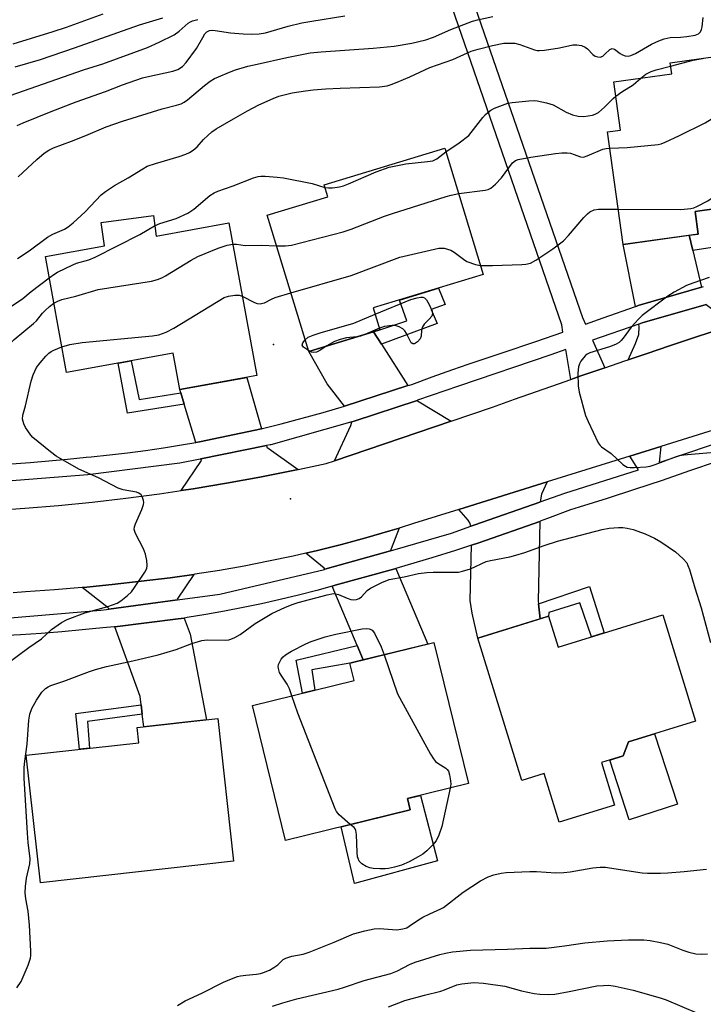
# Model space of a CAD drawing. Units: inches. Extents: x 1231769 to 1237769, y 541455 to 545455.
# Drawn here: x 1232137 to 1232325, y 542762 to 543032 of the extents above; entities that cross this region are included whole.
import ezdxf

# ---------------------------------------------------------------- set-up
doc = ezdxf.new("R2010")
doc.units = ezdxf.units.IN
doc.header["$MEASUREMENT"] = 0
for name, color, linetype in [('BLDG-Footprint', 5, 'Continuous'), ('CULTRL-Pad', 6, 'Continuous'), ('ELEV-Spot Elevation', 7, 'Continuous'), ('TRANS-Driveway', 251, 'Continuous'), ('TRANS-Non Street Sidewalk', 7, 'Continuous'), ('TRANS-Road', 130, 'Continuous'), ('TRANS-Street Sidewalk', 7, 'Continuous'), ('Undefined', 1, 'Continuous')]:
    doc.layers.add(name, color=color, linetype=linetype)

msp = doc.modelspace()

# ---------------------------------------------------------------- linework, layer by layer
at = {"layer": 'BLDG-Footprint'}
for points, elevation in [([(1232323.44, 542972.94), (1232302.89, 542970.05), (1232298.54, 543000.93), (1232302.14, 543001.43), (1232300.28, 543014.65), (1232316.16, 543016.89), (1232315.74, 543019.87), (1232337.33, 543022.91), (1232337.03, 543025.05), (1232351.14, 543027.03), (1232356.99, 542985.5), (1232345.68, 542983.9), (1232345.89, 542982.42), (1232322.56, 542979.14)], 436.86), ([(1232236.19, 542946.68), (1232216.66, 542940.72), (1232205.26, 542978.13), (1232221.88, 542983.19), (1232220.9, 542986.4), (1232253.98, 542996.48), (1232264.53, 542961.86), (1232234.37, 542952.66)], 435.99), ([(1232174.08, 542978.02), (1232174.83, 542972.33), (1232194.77, 542975.99), (1232202.45, 542934.14), (1232181.37, 542930.27), (1232179.53, 542940.29), (1232150.32, 542934.93), (1232144.48, 542966.75), (1232160.65, 542969.72), (1232159.8, 542976.14)], 436.23), ([(1232313.7, 542868.48), (1232322.68, 542839.38), (1232304.29, 542833.71), (1232302.88, 542829.82), (1232296.93, 542827.98), (1232300.53, 542816.3), (1232285.35, 542811.61), (1232281.21, 542825.02), (1232275.04, 542823.12), (1232263, 542862.12), (1232282.4, 542868.11), (1232285.02, 542859.63)], 441.71), ([(1232244.49, 542815.03), (1232210.34, 542806.64), (1232201.25, 542843.66), (1232229.11, 542850.5), (1232227.95, 542855.24), (1232250.97, 542860.9), (1232260.47, 542822.23), (1232243.74, 542818.12)], 441.72), ([(1232196.09, 542800.92), (1232143.11, 542795.02), (1232139.21, 542830), (1232170.08, 542833.44), (1232169.61, 542837.63), (1232191.73, 542840.09)], 441.09)]:
    msp.add_lwpolyline(points, close=True, dxfattribs=dict(at, elevation=elevation))
at = {"layer": 'CULTRL-Pad'}
for points in [[(1232317.73, 542816.62), (1232304.49, 542812.32), (1232299.18, 542828.68), (1232302.88, 542829.82), (1232304.29, 542833.71), (1232311.46, 542835.92)], [(1232252.01, 542801.08), (1232229.24, 542794.82), (1232225.58, 542810.39), (1232244.49, 542815.03), (1232243.74, 542818.12), (1232247.32, 542819)]]:
    msp.add_lwpolyline(points, close=True, dxfattribs=at)
at = {"layer": 'ELEV-Spot Elevation'}
for p in [(1232207.03, 542942.62, 439.18), (1232211.72, 542900.33, 438.68)]:
    msp.add_point(p, dxfattribs=at)
at = {"layer": 'TRANS-Driveway'}
for points in [[(1232321.98, 542968.41), (1232324.36, 542958.37), (1232306.99, 542953.33), (1232306.61, 542953.19), (1232306.23, 542953.06), (1232302.89, 542970.05), (1232320.99, 542972.6)], [(1232333.79, 542947.38), (1232333.64, 542947.36), (1232327.72, 542946.28), (1232321.62, 542944.28), (1232315.53, 542942.26), (1232309.44, 542940.22), (1232304.25, 542938.47), (1232306.21, 542942.91), (1232307.13, 542945.42), (1232307.28, 542947.47), (1232307.15, 542948.25), (1232308.1, 542948.59), (1232308.7, 542948.77), (1232325.63, 542953.64)], [(1232236.59, 542942.75), (1232243.82, 542931.37), (1232226.47, 542925.75), (1232221.76, 542931.89), (1232216.66, 542940.72), (1232234.44, 542946.14)], [(1232203.74, 542919.55), (1232186.75, 542915.97), (1232185.75, 542915.8), (1232182.56, 542926.31), (1232181.63, 542929.41), (1232181.37, 542930.27), (1232199.73, 542933.64)], [(1232255.67, 542921.64), (1232223.75, 542910.79), (1232228.22, 542920.41), (1232228.5, 542921.41), (1232229.16, 542921.59), (1232246.39, 542927.33), (1232246.46, 542927.21)], [(1232213.8, 542908.36), (1232212.37, 542908.05), (1232203.26, 542906.24), (1232194.13, 542904.58), (1232184.96, 542903.06), (1232181.73, 542902.59), (1232187.24, 542910.87), (1232187.12, 542911.29), (1232205.06, 542914.92), (1232205.18, 542914.48)], [(1232280.14, 542899.49), (1232280.02, 542899.45), (1232262.16, 542893.16), (1232261.12, 542892.79), (1232260.83, 542893.71), (1232260.38, 542894.47), (1232257.8, 542897.4), (1232282.04, 542904.96), (1232280.44, 542901.61)], [(1232279.63, 542871.51), (1232280.15, 542867.41), (1232263, 542862.12), (1232261.44, 542869), (1232260.91, 542872.42), (1232261.33, 542887.65), (1232263.34, 542888.3), (1232280.02, 542894.14), (1232279.53, 542872.27)], [(1232239.13, 542886.06), (1232221.1, 542880.99), (1232220.92, 542881.35), (1232215.9, 542885.43), (1232219.06, 542886.16), (1232225.69, 542887.83), (1232232.3, 542889.61), (1232238.88, 542891.51), (1232241.48, 542892.31), (1232239.24, 542886.6)], [(1232180.7, 542872.6), (1232161.85, 542870.04), (1232161.7, 542870.44), (1232154.6, 542876), (1232154.91, 542876.03), (1232162.84, 542876.81), (1232170.77, 542877.71), (1232178.69, 542878.7), (1232185.18, 542879.61), (1232180.63, 542872.8)], [(1232231.57, 542856.14), (1232229.94, 542860.06), (1232223.14, 542876.39), (1232223.93, 542876.61), (1232240.31, 542881.14), (1232240.53, 542881.2), (1232249.28, 542860.49)], [(1232171.06, 542841.29), (1232170.74, 542843.82), (1232170.44, 542846.12), (1232163.56, 542865.26), (1232180.93, 542867.38), (1232182.56, 542867.63), (1232184.2, 542863.22), (1232188.63, 542839.75), (1232171.51, 542837.84)]]:
    msp.add_lwpolyline(points, close=True, dxfattribs=at)
at = {"layer": 'TRANS-Non Street Sidewalk'}
for points in [[(1232321.98, 542968.41), (1232320.99, 542972.6), (1232323.44, 542972.94), (1232322.56, 542979.14), (1232328.4, 542979.96), (1232329.59, 542969.61)], [(1232236.59, 542942.75), (1232234.44, 542946.14), (1232236.19, 542946.68), (1232243.57, 542949.18), (1232241.52, 542954.84), (1232252.28, 542958.12), (1232254.06, 542953.59), (1232250.19, 542952.22), (1232251.86, 542948.42)], [(1232181.63, 542929.41), (1232182.56, 542926.31), (1232167.02, 542923.79), (1232164.42, 542937.52), (1232167.99, 542938.17), (1232170.22, 542927.59)], [(1232280.15, 542867.41), (1232279.63, 542871.51), (1232293.67, 542876.3), (1232297.69, 542863.54), (1232294.15, 542862.45), (1232291.01, 542871.81), (1232282.5, 542869.15), (1232282.4, 542868.09), (1232282.4, 542868.11)], [(1232231.57, 542856.14), (1232227.95, 542855.24), (1232217.5, 542853.45), (1232218.33, 542847.86), (1232215, 542847.04), (1232213.24, 542856.04), (1232229.94, 542860.06)], [(1232171.06, 542841.29), (1232156.07, 542839.24), (1232156.54, 542831.93), (1232153.83, 542831.63), (1232152.88, 542841.44), (1232170.74, 542843.82)]]:
    msp.add_lwpolyline(points, close=True, dxfattribs=at)
at = {"layer": 'TRANS-Road'}
for points in [[(1232135.15, 542897.51), (1232138.85, 542897.76), (1232148.1, 542898.52), (1232157.35, 542899.43), (1232166.57, 542900.49), (1232175.78, 542901.71), (1232181.73, 542902.59), (1232184.96, 542903.06), (1232194.13, 542904.58), (1232203.26, 542906.24), (1232212.37, 542908.05), (1232213.8, 542908.36), (1232221.45, 542910), (1232223.75, 542910.79), (1232255.67, 542921.64), (1232267, 542925.49), (1232273.05, 542927.64), (1232279.1, 542929.78), (1232285.16, 542931.9), (1232288.51, 542933.07), (1232291.22, 542934.01), (1232297.29, 542936.1), (1232297.81, 542936.28), (1232303.36, 542938.17), (1232304.25, 542938.47), (1232309.44, 542940.22), (1232315.53, 542942.26), (1232321.62, 542944.28), (1232327.72, 542946.28)], [(1232340.7, 542923.27), (1232313.22, 542914.7), (1232304.7, 542912.04), (1232282.04, 542904.96), (1232257.8, 542897.4), (1232245.42, 542893.53), (1232241.48, 542892.31), (1232238.88, 542891.51), (1232232.3, 542889.61), (1232225.69, 542887.83), (1232219.06, 542886.16), (1232215.9, 542885.43), (1232212.39, 542884.62), (1232205.69, 542883.19), (1232198.97, 542881.89), (1232192.23, 542880.71), (1232185.47, 542879.65), (1232185.18, 542879.61), (1232178.69, 542878.7), (1232170.77, 542877.71), (1232162.84, 542876.81), (1232154.91, 542876.03), (1232154.6, 542876), (1232146.96, 542875.35), (1232139, 542874.78), (1232135.69, 542874.59)]]:
    msp.add_lwpolyline(points, dxfattribs=at)
at = {"layer": 'TRANS-Street Sidewalk'}
for points in [[(1232135.2, 542909.96), (1232140.32, 542910.3), (1232145.44, 542910.71), (1232150.55, 542911.19), (1232155.65, 542911.74), (1232157.08, 542911.87), (1232162.05, 542912.37), (1232167.01, 542912.95), (1232171.96, 542913.59), (1232176.9, 542914.31), (1232181.83, 542915.11), (1232185.75, 542915.8), (1232186.75, 542915.97), (1232203.74, 542919.55), (1232204.02, 542919.61), (1232205.14, 542919.88), (1232209.08, 542920.88), (1232214.89, 542922.42), (1232220.67, 542924.04), (1232226.44, 542925.74), (1232226.47, 542925.75), (1232243.82, 542931.37), (1232244.31, 542931.52), (1232244.89, 542931.72), (1232250.55, 542933.74), (1232256.18, 542935.82), (1232260.39, 542937.22), (1232269.66, 542940.35), (1232278.92, 542943.51), (1232286.35, 542946.07), (1232286.01, 542948.08), (1232244.8, 543067.47)], [(1232252.45, 543063.71), (1232291.68, 542950.04), (1232292.49, 542948.21), (1232297.39, 542949.93), (1232306.23, 542953.06), (1232306.61, 542953.19), (1232306.99, 542953.33), (1232324.36, 542958.37), (1232324.91, 542958.53)], [(1232325.63, 542953.64), (1232308.7, 542948.77), (1232308.1, 542948.59), (1232307.15, 542948.25), (1232294.46, 542943.81), (1232297.81, 542936.28), (1232297.29, 542936.1), (1232291.22, 542934.01), (1232288.51, 542933.07), (1232287.15, 542941.25), (1232283.02, 542939.8), (1232257.75, 542931.24), (1232246.52, 542927.37), (1232246.39, 542927.33), (1232229.16, 542921.59), (1232228.5, 542921.41), (1232206.28, 542915.17), (1232206.06, 542915.12), (1232205.06, 542914.92), (1232187.12, 542911.29), (1232186.91, 542911.24), (1232181.33, 542910.11), (1232156.15, 542906.92), (1232130.62, 542904.87)]]:
    msp.add_lwpolyline(points, dxfattribs=at)
for points in [[(1232134.87, 542867.69, 0), (1232159.71, 542869.75, 0), (1232161.22, 542869.96, 0), (1232161.85, 542870.04, 0), (1232180.7, 542872.6, 0), (1232192.35, 542874.19, 0), (1232220.97, 542880.95, 0), (1232221.1, 542880.99, 0), (1232239.13, 542886.06, 0), (1232239.76, 542886.24, 0), (1232255.84, 542890.93, 0), (1232261.12, 542892.79, 0), (1232262.16, 542893.16, 0), (1232280.02, 542899.45, 0), (1232280.14, 542899.49, 0), (1232286.9, 542901.87, 0), (1232307.07, 542908.31, 0), (1232304.7, 542912.04, 0), (1232313.22, 542914.7, 0), (1232312.77, 542910.27, 0), (1232327.06, 542915.17, 0)], [(1232328.58, 542910.59, 0), (1232321.08, 542907.96, 0), (1232313.55, 542905.39, 0), (1232306, 542902.88, 0), (1232298.43, 542900.43, 0), (1232290.84, 542898.04, 0), (1232288.44, 542897.3, 0), (1232282.09, 542894.9, 0), (1232280.08, 542894.16, 0), (1232280.02, 542894.14, 0), (1232263.34, 542888.3, 0), (1232261.33, 542887.65, 0), (1232256.89, 542886.2, 0), (1232250.42, 542884.16, 0), (1232243.93, 542882.19, 0), (1232240.53, 542881.2, 0), (1232240.31, 542881.14, 0), (1232223.93, 542876.61, 0), (1232223.14, 542876.39, 0), (1232218.92, 542875.23, 0), (1232213.88, 542873.93, 0), (1232208.83, 542872.71, 0), (1232203.76, 542871.56, 0), (1232198.67, 542870.49, 0), (1232193.57, 542869.5, 0), (1232188.45, 542868.58, 0), (1232183.32, 542867.75, 0), (1232182.56, 542867.63, 0), (1232180.93, 542867.38, 0), (1232163.56, 542865.26, 0), (1232163.36, 542865.24, 0), (1232160.24, 542864.95, 0), (1232154.61, 542864.36, 0), (1232148.98, 542863.84, 0), (1232143.35, 542863.39, 0), (1232137.71, 542863.01, 0), (1232132.07, 542862.71, 0)]]:
    msp.add_polyline3d(points, dxfattribs=at)
at = {"layer": 'Undefined'}
for p, q in [((1232324.63, 543021.12, 434), (1232324.98, 543021.17, 434)), ((1232236.04, 542947.17, 440), (1232232.04, 542945.41, 440)), ((1232216.92, 542940.8, 440), (1232216.58, 542941, 440))]:
    msp.add_line(p, q, dxfattribs=at)
for points, elevation in [([(1232074.62, 543000), (1232106.27, 543004.69), (1232119.18, 543007.02), (1232121.8, 543007.43), (1232124.61, 543007.75), (1232126.22, 543008.1), (1232129.24, 543009.06), (1232154.9, 543017.97), (1232160.21, 543019.62), (1232172.47, 543024.13), (1232175.72, 543025.52), (1232179.81, 543027.61), (1232181.19, 543028.57), (1232183.64, 543030.73), (1232184.23, 543031.12), (1232184.86, 543031.41), (1232186.27, 543031.78)], 426), ([(1232135.62, 543025.14), (1232146.65, 543028.46), (1232150.25, 543029.66), (1232160.3, 543033.3)], 422), ([(1232136.21, 543018.76), (1232143.14, 543020.85), (1232152.48, 543024), (1232170.33, 543030.34), (1232176.66, 543032.25)], 424), ([(1232136.78, 543002.7), (1232138.39, 543003.48), (1232146.11, 543006.59), (1232152.89, 543009.17), (1232160.97, 543012.04), (1232165.67, 543013.84), (1232171.14, 543015.74), (1232173.11, 543016.27), (1232179.42, 543017.64), (1232180.78, 543018.09), (1232182.09, 543018.92), (1232183.09, 543019.97), (1232185.95, 543023.81), (1232187.61, 543026.87), (1232188.19, 543027.82), (1232188.73, 543028.4), (1232189.45, 543028.73), (1232190.24, 543028.81), (1232191.05, 543028.76), (1232195.25, 543028.16), (1232198.66, 543027.83), (1232201.03, 543027.79), (1232203.1, 543027.84), (1232204.81, 543028.16), (1232211.02, 543029.94), (1232214.79, 543030.85), (1232217.48, 543031.36), (1232226.53, 543032.8)], 428), ([(1232155.61, 543000), (1232161.18, 543002.31), (1232165.67, 543003.93), (1232176.47, 543007.29), (1232180.43, 543008.25), (1232181.75, 543008.67), (1232182.51, 543009.07), (1232183.48, 543009.75), (1232188.09, 543013.7), (1232189.69, 543014.86), (1232190.88, 543015.56), (1232191.94, 543016.08), (1232194.98, 543017.37), (1232196.64, 543017.99), (1232199.97, 543018.96), (1232202.5, 543019.56), (1232210.67, 543021.39), (1232217.07, 543022.62), (1232220.08, 543022.94), (1232234.33, 543023.89), (1232240.13, 543024.44), (1232244.91, 543025.27), (1232248.78, 543026.2), (1232250.84, 543026.89), (1232255.59, 543029.06), (1232261.59, 543031.36), (1232262.93, 543031.72), (1232267.14, 543032.56)], 430), ([(1232189, 543000), (1232190.1, 543000.93), (1232191.3, 543001.75), (1232196.01, 543004.58), (1232199.87, 543006.73), (1232202.99, 543008.34), (1232206.92, 543010.13), (1232208.52, 543010.74), (1232212.09, 543011.65), (1232215.83, 543012.26), (1232217.87, 543012.5), (1232221.36, 543012.8), (1232225.26, 543012.99), (1232236.1, 543013.29), (1232238.16, 543013.59), (1232239.29, 543013.92), (1232240.9, 543014.58), (1232244.38, 543016.09), (1232249.83, 543018.6), (1232256.19, 543020.79), (1232261.18, 543023.08), (1232263.09, 543023.68), (1232267.09, 543024.69), (1232270.11, 543025.26), (1232271.8, 543025.32), (1232273.21, 543025.25), (1232274.57, 543024.91), (1232278.52, 543023.45), (1232279.32, 543023.28), (1232279.89, 543023.26), (1232281.34, 543023.39), (1232285.42, 543023.99), (1232289.04, 543024.82), (1232290.13, 543024.84), (1232291.48, 543024.61), (1232292.46, 543024.23), (1232293.11, 543023.69), (1232294.5, 543022.18), (1232295.17, 543021.75), (1232295.88, 543021.51), (1232296.59, 543021.48), (1232297.25, 543021.76), (1232297.87, 543022.23), (1232299.23, 543023.56), (1232299.81, 543023.84), (1232300.45, 543023.65), (1232302.02, 543022.48), (1232302.72, 543022.07), (1232303.44, 543021.8), (1232304.19, 543021.75), (1232304.97, 543021.94), (1232306.25, 543022.49), (1232310.64, 543025.01), (1232312.6, 543025.95), (1232314.08, 543026.5), (1232315.71, 543026.85), (1232318.62, 543026.91), (1232320.31, 543027.1), (1232322.55, 543027.5), (1232323.54, 543027.89), (1232324.07, 543028.39), (1232324.36, 543029.01), (1232324.52, 543029.81), (1232324.78, 543032.36)], 432), ([(1232315.86, 543018.97), (1232322.08, 543020.6), (1232324.63, 543021.12)], 434), ([(1232307.68, 543015.69), (1232309.07, 543016.82), (1232310.5, 543017.53), (1232311.91, 543017.97), (1232315.86, 543018.97)], 434), ([(1232300.83, 543010.78), (1232302.48, 543011.96), (1232305.62, 543013.85), (1232307.68, 543015.69)], 434), ([(1232260.52, 543000), (1232264.36, 543004.87), (1232265.12, 543005.72), (1232265.74, 543006.28), (1232266.62, 543006.94), (1232267.62, 543007.49), (1232271.28, 543008.79), (1232272.42, 543009.01), (1232277.03, 543009.51), (1232278.46, 543009.59), (1232279.31, 543009.51), (1232281.8, 543008.94), (1232283.7, 543008.35), (1232287.2, 543006.38), (1232288.96, 543005.61), (1232290.53, 543005.24), (1232292.11, 543005.21), (1232294.43, 543005.56), (1232295.19, 543005.81), (1232296.09, 543006.26), (1232297.78, 543007.7), (1232300.13, 543010.15), (1232300.83, 543010.78)], 434), ([(1232318.27, 543000), (1232325.37, 543003.41), (1232337, 543010.66), (1232337.78, 543011.08), (1232338.59, 543011.36), (1232339.72, 543011.5), (1232342.92, 543011.59), (1232344.64, 543011.47), (1232346.33, 543010.98), (1232353.76, 543008.44)], 436), ([(1232136.82, 542966.21), (1232140.01, 542968.38), (1232145.06, 542972.11), (1232146.56, 542972.89), (1232149.71, 542974.28), (1232150.71, 542974.89), (1232152.09, 542976), (1232155.35, 542979), (1232159.79, 542983.71), (1232160.97, 542984.61), (1232163.45, 542986.26), (1232167.2, 542988.39), (1232171.17, 542990.84), (1232172.43, 542991.52), (1232174.64, 542992.29), (1232181.13, 542994.19), (1232182.97, 542994.86), (1232183.99, 542995.32), (1232184.96, 542995.96), (1232186.08, 542996.89), (1232187.85, 542998.85), (1232189, 543000)], 432), ([(1232137.06, 542988.59), (1232142.15, 542993.41), (1232144.2, 542995.08), (1232145.4, 542995.94), (1232146.68, 542996.61), (1232151.68, 542998.43), (1232155.61, 543000)], 430), ([(1232254.28, 542995.48), (1232257.94, 542997.94), (1232260.52, 543000)], 434), ([(1232299.16, 542996.52), (1232303.97, 542996.67), (1232312.46, 542997.51), (1232313.3, 542997.71), (1232314.36, 542998.14), (1232318.27, 543000)], 436), ([(1232301.52, 542979.78), (1232318.71, 542979.68), (1232321.38, 542979.95), (1232322.24, 542980.15), (1232323.04, 542980.45), (1232326.11, 542982.07), (1232327.55, 542983.08), (1232347.89, 543000)], 438), ([(1232257.78, 542984.03), (1232265, 542984.98), (1232265.82, 542985.17), (1232266.57, 542985.5), (1232267.89, 542986.63), (1232269.51, 542988.33), (1232272.55, 542992.5), (1232273.31, 542993.1), (1232274.06, 542993.4), (1232277.53, 542994.04), (1232284.32, 542995.02), (1232286.09, 542995.18), (1232287.55, 542995.17), (1232288.41, 542995.08), (1232289.47, 542994.79), (1232291.14, 542994.1), (1232291.98, 542994.04), (1232293.03, 542994.35), (1232297.25, 542996.19), (1232298.22, 542996.43), (1232299.16, 542996.52)], 436), ([(1232221.1, 542985.75), (1232222.08, 542985.59), (1232223.19, 542985.64), (1232225.13, 542985.91), (1232226.22, 542986.19), (1232227.56, 542986.7), (1232235.14, 542990.04), (1232238.73, 542991.27), (1232243.32, 542992.18), (1232249.21, 542992.79), (1232250.65, 542993.05), (1232251.79, 542993.59), (1232254.28, 542995.48)], 434), ([(1232174.44, 542975.23), (1232175.89, 542975.81), (1232180.38, 542977.18), (1232183.5, 542978.66), (1232185.14, 542979.78), (1232189.56, 542983.53), (1232190.71, 542984.27), (1232191.79, 542984.72), (1232195.98, 542986.15), (1232201.49, 542988.32), (1232202.82, 542988.73), (1232203.55, 542988.83), (1232204.72, 542988.82), (1232207.99, 542988.56), (1232209.74, 542988.33), (1232217.57, 542986.79), (1232221.1, 542985.75)], 434), ([(1232207.82, 542969.74), (1232210.34, 542969.7), (1232211.99, 542969.92), (1232226.11, 542973.56), (1232228.35, 542974.3), (1232237.45, 542977.82), (1232239.68, 542978.61), (1232254.34, 542983.23), (1232255.71, 542983.61), (1232257.78, 542984.03)], 436), ([(1232263.77, 542964.35), (1232267.02, 542964.35), (1232275.07, 542964.55), (1232276.18, 542964.64), (1232277.43, 542964.97), (1232278.89, 542965.77), (1232283.61, 542968.92), (1232286.46, 542971.04), (1232287.88, 542972.54), (1232292.07, 542977.5), (1232293.08, 542978.52), (1232293.74, 542979.02), (1232294.94, 542979.56), (1232296.08, 542979.78), (1232301.52, 542979.78)], 438), ([(1232145.54, 542960.96), (1232147.08, 542962.07), (1232147.83, 542962.5), (1232151.97, 542964.49), (1232153.05, 542964.91), (1232156.4, 542965.89), (1232158.17, 542966.62), (1232170.34, 542972.86), (1232174.44, 542975.23)], 434), ([(1232146.83, 542953.97), (1232147.88, 542954.57), (1232148.96, 542954.99), (1232152.87, 542955.94), (1232158.92, 542957.69), (1232173.54, 542960.06), (1232175.23, 542960.44), (1232176.43, 542960.91), (1232177.43, 542961.45), (1232184.46, 542965.79), (1232186.24, 542966.79), (1232191.87, 542969.06), (1232194.3, 542969.86), (1232195.83, 542970.2)], 436), ([(1232195.83, 542970.2), (1232196.84, 542970.17), (1232199.24, 542969.82), (1232203.71, 542969.88), (1232207.82, 542969.74)], 436), ([(1232211.77, 542956.78), (1232228.26, 542961.57), (1232241.63, 542966.58), (1232252.37, 542969.05), (1232253.23, 542969.11), (1232253.77, 542969.05), (1232255.6, 542968.49), (1232256.58, 542967.96), (1232259.08, 542966.05), (1232260.04, 542965.45), (1232262.43, 542964.59), (1232263.77, 542964.35)], 438), ([(1232127.54, 542950.06), (1232129.93, 542950.56), (1232131.16, 542950.94), (1232132.63, 542951.64), (1232134.64, 542952.78), (1232138.33, 542955.3), (1232140.56, 542957.19), (1232145.54, 542960.96)], 434), ([(1232326.46, 542960.98), (1232321.92, 542959.44), (1232320.25, 542958.79), (1232316.84, 542957), (1232315.1, 542955.94), (1232308.08, 542950.58), (1232307.02, 542949.57), (1232305.01, 542947.43), (1232302.9, 542944.42), (1232302.33, 542943.77), (1232301.72, 542943.24), (1232300.75, 542942.69), (1232299.1, 542942), (1232293.75, 542940.32), (1232292.97, 542939.97), (1232292.52, 542939.65), (1232291.96, 542939.02), (1232291.3, 542938.07), (1232290.87, 542937.33), (1232290.59, 542936.53), (1232290.46, 542934.83), (1232290.49, 542931.35), (1232290.82, 542929.62), (1232292.57, 542923.19), (1232293.25, 542921.56), (1232296.05, 542915.7), (1232296.54, 542914.99), (1232296.95, 542914.6), (1232299.56, 542912.76), (1232302.76, 542909.75), (1232303.47, 542909.26), (1232303.98, 542909.03), (1232304.79, 542908.91), (1232305.93, 542908.92), (1232309.12, 542909.14), (1232310.26, 542909.3), (1232311.66, 542909.73), (1232317.2, 542911.85), (1232318.33, 542912.18), (1232319.48, 542912.41), (1232322.55, 542912.62), (1232331.1, 542913.41)], 438), ([(1232149.03, 542941.97), (1232151.23, 542942.62), (1232154.55, 542943.2), (1232173.87, 542945.06), (1232175.63, 542945.33), (1232177.57, 542946.07), (1232179.71, 542947.13), (1232193.54, 542955.56), (1232194.64, 542955.94), (1232196.41, 542956.17), (1232197.57, 542956.16), (1232198.46, 542955.92)], 438), ([(1232198.46, 542955.92), (1232201.78, 542954.18), (1232202.55, 542953.91), (1232203.32, 542953.84), (1232204.07, 542953.94), (1232204.57, 542954.11), (1232206.51, 542955.12), (1232207.5, 542955.52), (1232211.77, 542956.78)], 438), ([(1232234.9, 542950.93), (1232244.69, 542955.01), (1232246.39, 542955.45), (1232247.42, 542955.62), (1232247.94, 542955.59), (1232248.41, 542955.43), (1232248.99, 542954.9), (1232249.73, 542953.66), (1232250.55, 542951.82), (1232250.64, 542951.06), (1232250.38, 542950.41), (1232249.72, 542949.59), (1232248.34, 542948.19), (1232247.75, 542947.29), (1232247.56, 542946.51), (1232247.48, 542944.91), (1232247.24, 542944.19), (1232246.5, 542943.4), (1232245.62, 542942.87), (1232245.22, 542942.81), (1232244.76, 542943.13), (1232244.36, 542943.81), (1232243.47, 542945.68), (1232243.04, 542946.37), (1232242.48, 542946.94), (1232241.49, 542947.51), (1232240.41, 542947.84), (1232239.54, 542947.86), (1232237.48, 542947.57), (1232236.04, 542947.17)], 440), ([(1232128.21, 542937.78), (1232129.09, 542938), (1232129.61, 542938.22), (1232130.33, 542938.69), (1232131.7, 542939.81), (1232135.95, 542944.04), (1232141.26, 542948.37), (1232142.02, 542949.16), (1232143.68, 542951.22), (1232144.42, 542952), (1232145.64, 542953.1), (1232146.83, 542953.97)], 436), ([(1232215.69, 542943.91), (1232216.54, 542944.64), (1232217.85, 542945.24), (1232220.08, 542945.97), (1232226.85, 542947.85), (1232229.06, 542948.54), (1232234.9, 542950.93)], 440), ([(1232229.88, 542944.75), (1232226.99, 542944.45), (1232225.32, 542944.05), (1232223.7, 542943.45), (1232221.63, 542942.24)], 440), ([(1232232.04, 542945.41), (1232230.83, 542944.95), (1232229.88, 542944.75)], 440), ([(1232130.99, 542852.99), (1232139.95, 542859.58), (1232143.47, 542861.95), (1232146.16, 542864.46), (1232148.9, 542866.44), (1232150.43, 542867.2), (1232155.32, 542869.06), (1232161.62, 542870.81), (1232163.15, 542871.3), (1232164.17, 542871.75), (1232165.16, 542872.38), (1232167.02, 542873.81), (1232168.07, 542874.82), (1232168.94, 542876.01), (1232171.77, 542880.18), (1232172.28, 542881.2), (1232172.41, 542882.01), (1232172.26, 542883.45), (1232171.91, 542885.19), (1232171.39, 542886.57), (1232169.17, 542890.81), (1232168.85, 542891.89), (1232168.91, 542892.64), (1232169.17, 542893.44), (1232170.93, 542897.44), (1232171.41, 542898.78), (1232171.48, 542899.31), (1232171.41, 542899.87), (1232171.13, 542900.68), (1232170.7, 542901.41), (1232170.14, 542901.9), (1232169.42, 542902.19), (1232165.77, 542902.77), (1232164.45, 542903.23), (1232159.02, 542906.07), (1232153.64, 542908.42), (1232147.49, 542911.99), (1232145.86, 542913.19), (1232141.07, 542917.18), (1232140.49, 542917.82), (1232139.64, 542918.96), (1232139.03, 542919.92), (1232138.57, 542920.9), (1232138.25, 542922.17), (1232138.35, 542923.3), (1232139.02, 542925.82), (1232140.6, 542932.61), (1232141.14, 542934.29), (1232141.58, 542935.38), (1232142.1, 542936.32), (1232143.04, 542937.66), (1232144.6, 542939.42), (1232145.43, 542940.24), (1232146.05, 542940.72), (1232146.79, 542941.12), (1232149.03, 542941.97)], 438), ([(1232216.58, 542941), (1232215.26, 542941.95), (1232214.9, 542942.51), (1232215.07, 542943.1), (1232215.69, 542943.91)], 440), ([(1232221.63, 542942.24), (1232219.76, 542941.01), (1232218.78, 542940.52), (1232217.97, 542940.42), (1232217.44, 542940.56), (1232216.92, 542940.8)], 440), ([(1232136.67, 542766.25), (1232137.84, 542767.93), (1232139.73, 542772.46), (1232140.39, 542774.35), (1232140.51, 542775.09), (1232140.53, 542776.24), (1232140.17, 542783.38), (1232139.79, 542787.21), (1232139.14, 542790.63), (1232138.98, 542792.24), (1232139.06, 542793.99), (1232139.29, 542796.33), (1232140.23, 542800.2), (1232140.34, 542801.6), (1232139.79, 542806.11), (1232139.56, 542808.65), (1232138.65, 542823.71), (1232138.65, 542826.66), (1232138.82, 542828.41), (1232139.5, 542833.05), (1232139.93, 542839.59), (1232140.24, 542841.25), (1232140.82, 542842.85), (1232142.06, 542845.09), (1232143.56, 542847.3), (1232144.54, 542848.32), (1232145.22, 542848.77), (1232145.97, 542849.12), (1232149.53, 542850.3), (1232156.61, 542852.97), (1232158.24, 542853.52), (1232161.28, 542854.37), (1232168.46, 542855.86), (1232175.37, 542857.52), (1232180.35, 542859.04), (1232184.63, 542860.61), (1232187.37, 542861.5), (1232188.85, 542861.7), (1232193.94, 542861.59), (1232194.79, 542861.67), (1232195.34, 542861.81), (1232196.38, 542862.28), (1232197.89, 542863.16), (1232202, 542866.18), (1232206.53, 542868.84), (1232210.3, 542870.62), (1232212.37, 542871.42), (1232213.74, 542871.85), (1232221.74, 542874.01), (1232223.45, 542874.34), (1232224.12, 542874.31), (1232224.84, 542874.12), (1232227.17, 542873.1), (1232228.21, 542872.76), (1232229, 542872.63), (1232229.77, 542872.71), (1232230.51, 542872.99), (1232231.18, 542873.45), (1232232.73, 542875.16), (1232233.61, 542875.87), (1232236.71, 542877.41), (1232238.76, 542878.22), (1232242.86, 542878.96), (1232246.75, 542879.81), (1232249.03, 542880.14), (1232250.76, 542880.25), (1232256.88, 542880.19), (1232257.75, 542880.25), (1232258.85, 542880.45), (1232261.02, 542881.11), (1232265.34, 542883.1), (1232266.48, 542883.41), (1232271.75, 542884.45), (1232273.44, 542884.86), (1232275.87, 542885.62), (1232281.19, 542887.53), (1232284.87, 542888.71), (1232297.14, 542891.92), (1232299.04, 542892.26), (1232301.57, 542892.47), (1232302.73, 542892.44), (1232303.92, 542892.32), (1232305.64, 542891.95), (1232308.89, 542890.76), (1232311.42, 542889.54), (1232313.14, 542888.56), (1232317.16, 542885.78), (1232319.33, 542883.83), (1232320.28, 542882.73), (1232320.63, 542882.06), (1232321.01, 542880.96), (1232322.46, 542875.89), (1232324.24, 542870.42), (1232326.8, 542860.94)], 440), ([(1232212.01, 542846.3), (1232211.36, 542848.2), (1232210.79, 542849.54), (1232209.08, 542851.98), (1232208.68, 542852.74), (1232208.36, 542853.81), (1232208.33, 542854.36), (1232208.42, 542854.92), (1232208.73, 542855.65), (1232209.16, 542856.33), (1232209.67, 542856.96), (1232210.29, 542857.5), (1232211.97, 542858.54), (1232215.89, 542860.59), (1232217.34, 542861.17), (1232221.22, 542862.44), (1232224.09, 542863.2), (1232231.35, 542864.64), (1232232.47, 542864.74), (1232233.2, 542864.7), (1232233.55, 542864.62), (1232234.07, 542864.34), (1232234.74, 542863.48), (1232236.49, 542859.7), (1232237.38, 542857.56)], 442), ([(1232237.38, 542857.56), (1232241.05, 542846.82), (1232250.09, 542830.26), (1232250.85, 542828.98), (1232251.39, 542828.31), (1232252.05, 542827.8), (1232254.22, 542826.47), (1232254.61, 542826.1), (1232254.94, 542825.6), (1232255.29, 542824.61), (1232255.57, 542823), (1232255.59, 542822.1), (1232255.44, 542821)], 442), ([(1232228.04, 542810.99), (1232225.04, 542813.69), (1232224.31, 542814.55), (1232223.89, 542815.32), (1232213.66, 542841.52), (1232212.01, 542846.3)], 442), ([(1232255.44, 542821), (1232253.16, 542810.48), (1232252.31, 542808.05), (1232251.59, 542806.51), (1232250.47, 542805.23), (1232249.01, 542803.83), (1232247.91, 542802.9), (1232246.7, 542802.15), (1232244.18, 542800.79), (1232242.12, 542799.85), (1232240.19, 542799.3), (1232238.5, 542798.93), (1232237.63, 542798.85), (1232236.13, 542798.86), (1232234.33, 542798.95), (1232233.45, 542799.09), (1232232.42, 542799.5), (1232231.23, 542800.21), (1232230.83, 542800.56), (1232230.53, 542800.97), (1232230.19, 542801.67), (1232230.05, 542802.19), (1232229.93, 542803.33), (1232229.78, 542808.27), (1232229.6, 542809.36), (1232229.4, 542809.8), (1232229.09, 542810.17), (1232228.04, 542810.99)], 442), ([(1232180.73, 542761.36), (1232182.83, 542762.64), (1232187.36, 542764.74), (1232193.3, 542767.73), (1232195.46, 542768.67), (1232197.12, 542769.3), (1232197.97, 542769.53), (1232199.43, 542769.72), (1232202.35, 542769.93), (1232203.44, 542770.13), (1232204.27, 542770.38), (1232205.88, 542771.05), (1232207.15, 542771.75), (1232208.21, 542772.56), (1232209.69, 542773.96), (1232210.38, 542774.36), (1232212.01, 542774.89), (1232215.12, 542775.49), (1232216.8, 542776.03), (1232223.65, 542778.7), (1232228.96, 542781.07), (1232232.05, 542781.89), (1232234.61, 542782.43), (1232236.07, 542782.46), (1232240.79, 542782.17), (1232242.47, 542782.38), (1232243.54, 542782.7), (1232244.24, 542783.09), (1232246.48, 542784.69), (1232247.99, 542785.58), (1232249.83, 542786.54), (1232252.9, 542787.86), (1232253.64, 542788.25), (1232259.03, 542792.45), (1232263.75, 542795.58), (1232265.82, 542796.69), (1232267.44, 542797.22), (1232269.39, 542797.63), (1232270.83, 542797.84), (1232277.32, 542798.16), (1232279.09, 542798.14), (1232284.4, 542797.8), (1232286.63, 542797.81), (1232288.32, 542798.03), (1232294.52, 542799.12), (1232296.55, 542799.3), (1232298.01, 542799.28), (1232299.15, 542799.16), (1232308.09, 542797.75), (1232309.55, 542797.67), (1232313.07, 542797.65), (1232315.14, 542797.73), (1232319.6, 542798.12), (1232325.71, 542798.79)], 442), ([(1232206.73, 542761.19), (1232209.55, 542762.12), (1232213.42, 542763.21), (1232224.71, 542765.86), (1232226.44, 542766.38), (1232231.89, 542768.25), (1232239.21, 542770.19), (1232241.01, 542770.9), (1232244.27, 542772.58), (1232245.85, 542773.24), (1232252.64, 542775.35), (1232254.16, 542775.76), (1232256.11, 542776.06), (1232261.04, 542776.55), (1232271.12, 542776.81), (1232277.27, 542777.13), (1232281.75, 542777.14), (1232286.78, 542777.73), (1232292.39, 542778.57), (1232298.51, 542779.13), (1232304.29, 542779.36), (1232308.49, 542779.34), (1232310.26, 542779.21), (1232313.11, 542778.66), (1232315.09, 542778.19), (1232319.23, 542776.55), (1232320.84, 542776), (1232322.82, 542775.58), (1232324.26, 542775.41), (1232325.98, 542775.5)], 444), ([(1232238.58, 542760.97), (1232243.06, 542762.76), (1232248.45, 542764.22), (1232252.85, 542765.3), (1232253.93, 542765.66), (1232257.25, 542767), (1232258.67, 542767.34), (1232261.94, 542767.67), (1232264.58, 542767.46), (1232270.44, 542766.68), (1232275, 542765.44), (1232278.5, 542764.68), (1232279.98, 542764.5), (1232282.36, 542764.4), (1232284.1, 542764.51), (1232288.06, 542765.17), (1232295.68, 542766.73), (1232297.44, 542766.89), (1232298.9, 542766.91), (1232300.68, 542766.67), (1232305.61, 542765.55), (1232312.97, 542763.52), (1232314.61, 542762.89), (1232323.26, 542759.26)], 446)]:
    msp.add_lwpolyline(points, dxfattribs=dict(at, elevation=elevation))

doc.saveas('drawing.dxf')
